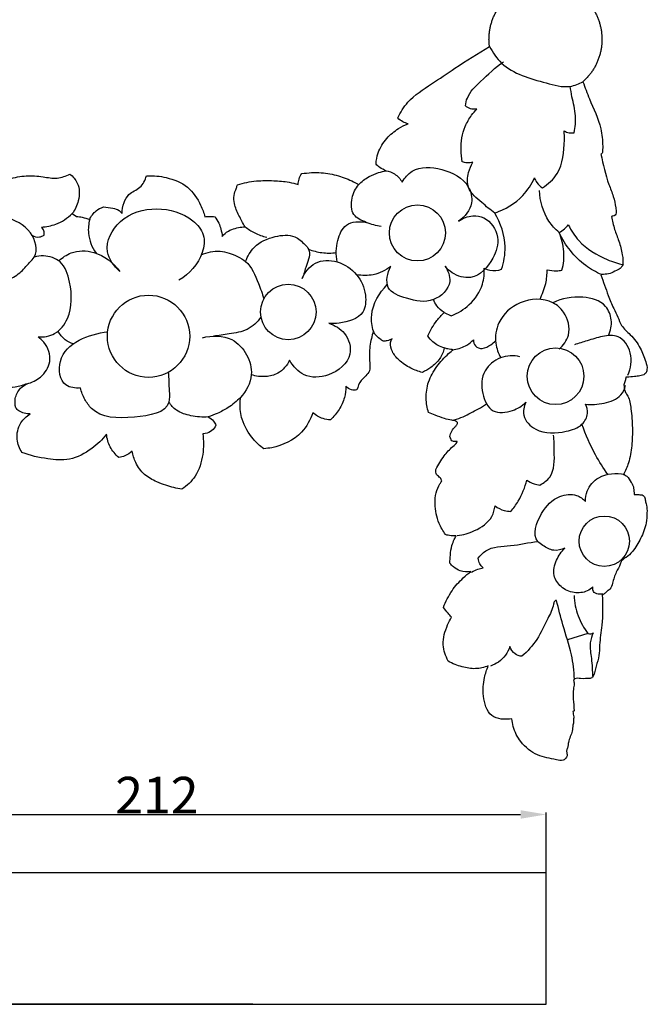
# Model space of a CAD drawing. Units: millimetres. Extents: x 0 to 1100, y 23 to 2123.
# Drawn here: x 671 to 842, y 256 to 525 of the extents above; entities that cross this region are included whole.
import ezdxf

# ---------------------------------------------------------------- set-up
doc = ezdxf.new("R2010")
doc.units = ezdxf.units.MM
doc.layers.add('Default', color=7, linetype='Continuous', true_color=0xffffff)
doc.styles.add('Arial', font='arial.ttf')
doc.dimstyles.new('Default', dxfattribs={"dimtxt": 10, "dimasz": 7, "dimexe": 0.5, "dimexo": 0.5, "dimgap": 0.25, "dimtad": 1, "dimtoh": 1, "dimdec": 0, "dimzin": 1, "dimdsep": 46, "dimtxsty": 'Arial', "dimcen": 0.5, "dimazin": 0, "dimtfac": 1, "dimtdec": 4, "dimtix": 1, "dimtmove": 1, "dimatfit": 3, "dimfxl": 0, "dimtolj": 1, "dimtzin": 1, "dimarcsym": 0})

# ---------------------------------------------------------------- blocks, each defined once
blk = doc.blocks.new('*D199')
at = {"layer": 'Default', "color": 0, "lineweight": -2, "transparency": 16777216}
for p, q in [((734.53, 292.33), (540.39, 292.33)), ((540.89, 285.33), (540.89, 263.4)), ((734.53, 256.4), (540.39, 256.4))]:
    blk.add_line(p, q, dxfattribs=at)
at = {"layer": 'Default', "color": 0, "transparency": 16777216}
for points in [[(539.72, 285.33), (542.06, 285.33), (540.89, 292.33)], [(539.72, 263.4), (542.06, 263.4), (540.89, 256.4)]]:
    blk.add_solid(points, dxfattribs=at)
at = {"layer": 'Defpoints', "color": 0, "transparency": 16777216}
for p in [(735.03, 292.33), (540.89, 256.4), (735.03, 256.4)]:
    blk.add_point(p, dxfattribs=at)
at = {"layer": 'Default', "color": 0, "transparency": 16777216, "insert": (535.53, 274.37), "char_height": 10, "attachment_point": 5, "rotation": 90, "style": 'Arial'}
blk.add_mtext('\\A1;36', dxfattribs=at)
blk = doc.blocks.new('*D200')
at = {"layer": 'Default', "color": 0, "lineweight": -2, "transparency": 16777216}
for p, q in [((602.17, 274.87), (602.17, 308.73)), ((609.17, 308.23), (807.49, 308.23)), ((814.49, 274.87), (814.49, 308.73))]:
    blk.add_line(p, q, dxfattribs=at)
at = {"layer": 'Default', "color": 0, "transparency": 16777216}
for points in [[(609.17, 309.39), (609.17, 307.06), (602.17, 308.23)], [(807.49, 309.39), (807.49, 307.06), (814.49, 308.23)]]:
    blk.add_solid(points, dxfattribs=at)
at = {"layer": 'Defpoints', "color": 0, "transparency": 16777216}
for p in [(814.49, 308.23), (602.17, 274.37), (814.49, 274.37)]:
    blk.add_point(p, dxfattribs=at)
at = {"layer": 'Default', "color": 0, "transparency": 16777216, "insert": (708.33, 313.5), "char_height": 10, "attachment_point": 5, "style": 'Arial'}
blk.add_mtext('\\A1;212', dxfattribs=at)

msp = doc.modelspace()

# ---------------------------------------------------------------- linework, layer by layer
at = {"layer": 'Default'}
for p, q in [((685.26, 472.26), (686.41, 471.5)), ((786.68, 445.22), (788.56, 444.39)), ((825.89, 357.6), (820.31, 355.88))]:
    msp.add_line(p, q, dxfattribs=at)
msp.add_lwpolyline([(602.17, 256.4), (814.49, 256.4), (814.49, 292.33), (602.17, 292.33), (602.17, 256.4)], dxfattribs=at)
for centre, radius in [((779.39, 466.97), 7.65), ((744.15, 445.41), 7.57), ((706.05, 438.77), 11.22), ((817.05, 427.84), 7.73), ((830.33, 382.83), 6.87)]:
    msp.add_circle(centre, radius, dxfattribs=at)
for points, weights, knots in [([(816.95, 535.09), (818.37, 534.84), (819.71, 534.33), (827.86, 531.26), (829.44, 522.66), (831.03, 514.06), (824.52, 508.26)], [0.9610390515, 0.97610248044, 1, 0.870707361815, 1, 0.870707361815, 1], [-152.431813, -152.431813, -152.431813, -148.959821, -148.959821, -130.175322, -130.175322, -111.390823, -111.390823, -111.390823]), ([(799.02, 517.88), (797.92, 526.55), (804.74, 531.98), (805.23, 532.37), (805.74, 532.71)], [1, 0.870707361815, 1, 0.989527628111, 0.980751726717], [-186.528819, -186.528819, -186.528819, -167.74432, -167.74432, -166.222824, -166.222824, -166.222824])]:
    msp.add_rational_spline(points, weights, degree=2, knots=knots, dxfattribs=at)
for points, knots in [([(774.01, 498.37), (774.75, 499.9), (777.12, 503.77), (783.17, 507.53), (790.51, 512.64), (795.84, 515.96), (799.02, 517.88)], [0, 0, 0, 0, 6.037245, 15.704714, 24.790633, 37.963754, 37.963754, 37.963754, 37.963754]), ([(799.02, 517.88), (799.9, 516.23), (803.6, 510.83), (812.3, 508.58), (820.11, 506.32), (823.45, 507.66), (824.52, 508.26)], [0, 0, 0, 0, 2.80284, 9.45407, 12.764173, 14.614519, 14.614519, 14.614519, 14.614519]), ([(792.45, 501.66), (792.55, 502.39), (793.15, 505.04), (797.28, 508.92), (800.59, 512.15), (802.85, 513.73)], [19.488098, 19.488098, 19.488098, 19.488098, 20.590682, 23.472921, 27.611466, 27.611466, 27.611466, 27.611466]), ([(824.52, 508.26), (825.1, 506.7), (826.64, 502.4), (829.45, 496.81), (829.96, 491.67), (829.88, 489.49), (829.84, 488.91)], [1.139466, 1.139466, 1.139466, 1.139466, 7.016617, 17.327111, 23.004554, 25.057922, 25.057922, 25.057922, 25.057922]), ([(822.08, 494.33), (822.4, 495.85), (822.81, 499.2), (821.6, 503.35), (821.2, 506.04), (821.04, 507)], [39.072745, 39.072745, 39.072745, 39.072745, 41.39492, 44.02292, 45.476556, 45.476556, 45.476556, 45.476556]), ([(791.59, 486.35), (791.38, 487.43), (791.08, 490.7), (791.74, 495.26), (793.86, 498.8), (795.07, 500.27), (795.58, 500.8)], [10.050683, 10.050683, 10.050683, 10.050683, 11.701363, 14.974239, 16.725222, 17.823991, 17.823991, 17.823991, 17.823991]), ([(795.58, 500.8), (795, 500.71), (793.84, 500.74), (792.85, 501.32), (792.45, 501.66)], [17.823991, 17.823991, 17.823991, 17.823991, 18.702602, 19.488098, 19.488098, 19.488098, 19.488098]), ([(776.82, 496.79), (776.34, 496.9), (775.31, 497.29), (774.42, 497.95), (774.01, 498.37)], [0, 0, 0, 0, 1.762721, 3.858804, 3.858804, 3.858804, 3.858804]), ([(768.1, 485.76), (768.15, 486.79), (768.59, 489.38), (770.78, 492.83), (773.79, 495.37), (775.91, 496.44), (776.82, 496.79)], [0, 0, 0, 0, 3.651176, 9.124875, 14.065421, 17.506829, 17.506829, 17.506829, 17.506829]), ([(813.46, 479.27), (815.02, 480.3), (818.93, 483.8), (819.48, 490.08), (819.45, 494.01), (819.4, 494.84)], [28.962853, 28.962853, 28.962853, 28.962853, 31.748022, 36.44984, 37.689984, 37.689984, 37.689984, 37.689984]), ([(819.4, 494.84), (819.83, 494.59), (820.72, 494.26), (821.66, 494.27), (822.08, 494.33)], [37.689984, 37.689984, 37.689984, 37.689984, 38.434704, 39.072745, 39.072745, 39.072745, 39.072745]), ([(829.84, 488.91), (829.79, 488.81), (829.68, 488.65), (829.52, 488.53), (829.44, 488.49)], [0, 0, 0, 0, 0.3818254, 0.6973055, 0.6973055, 0.6973055, 0.6973055]), ([(829.44, 488.49), (829.98, 485.69), (830.9, 481.76), (832.84, 477.08), (833.42, 474.45), (833.56, 472.95), (833.59, 472.49)], [0, 0, 0, 0, 10.073678, 14.214721, 17.898807, 19.546869, 19.546869, 19.546869, 19.546869]), ([(763.33, 480.15), (764.17, 481), (765.9, 482.34), (768.54, 483.45), (770.15, 483.84), (770.85, 483.96)], [0, 0, 0, 0, 4.278985, 7.623337, 10.13606, 10.13606, 10.13606, 10.13606]), ([(770.85, 483.96), (770.22, 484.17), (769.22, 484.67), (768.4, 485.43), (768.1, 485.76)], [0, 0, 0, 0, 2.335501, 3.917992, 3.917992, 3.917992, 3.917992]), ([(770.85, 483.96), (771.64, 483.81), (773.41, 483.16), (774.69, 481.74), (775.21, 480.86)], [0, 0, 0, 0, 1.213796, 2.742483, 2.742483, 2.742483, 2.742483]), ([(775.21, 480.86), (775.91, 482.01), (778.72, 485.29), (786.43, 484.82), (793.27, 481.34), (794.9, 474.46), (792.27, 471.37), (790.62, 470.2)], [2.742483, 2.742483, 2.742483, 2.742483, 4.759727, 8.788852, 13.108562, 15.349993, 18.38332, 18.38332, 18.38332, 18.38332]), ([(794.53, 486.26), (794, 486.14), (793.01, 486.05), (792.02, 486.22), (791.59, 486.35)], [8.569277, 8.569277, 8.569277, 8.569277, 9.371499, 10.050683, 10.050683, 10.050683, 10.050683]), ([(800.47, 472.41), (799.22, 473.27), (796.81, 475.45), (792.74, 478.62), (793.04, 483.22), (793.98, 485.41), (794.53, 486.26)], [0, 0, 0, 0, 2.270821, 4.992738, 7.06375, 8.569277, 8.569277, 8.569277, 8.569277]), ([(668.01, 481.69), (669.53, 482.16), (672.63, 482.75), (677.04, 482.42), (681.07, 481.61), (683.53, 482.5), (684.59, 483.05)], [843.581416, 843.581416, 843.581416, 843.581416, 849.132329, 854.48705, 859.027853, 863.249325, 863.249325, 863.249325, 863.249325]), ([(684.59, 483.05), (685.42, 482.39), (687.29, 480.27), (687.28, 475.97), (686.03, 473.3), (685.26, 472.26)], [863.249325, 863.249325, 863.249325, 863.249325, 866.982587, 872.689249, 877.237601, 877.237601, 877.237601, 877.237601]), ([(698.81, 472.26), (698.81, 473.28), (699.19, 475.12), (700.66, 477.97), (704.05, 479.05), (705.12, 481.43), (705.5, 482.58)], [895.764901, 895.764901, 895.764901, 895.764901, 899.35611, 902.358657, 906.562028, 910.83781, 910.83781, 910.83781, 910.83781]), ([(708.33, 482.52), (709.19, 482.43), (712.14, 481.92), (716.99, 480.01), (720.03, 475.42), (721.14, 472.47), (721.42, 471.39)], [3.772928, 3.772928, 3.772928, 3.772928, 6.839464, 14.337816, 21.536615, 25.507197, 25.507197, 25.507197, 25.507197]), ([(730.31, 480.15), (731.99, 480.64), (735.28, 481.32), (740.02, 481.29), (743.86, 481.02), (746.05, 480.43), (746.86, 480.16)], [0, 0, 0, 0, 6.216335, 11.826751, 16.827906, 19.867374, 19.867374, 19.867374, 19.867374]), ([(746.86, 480.16), (746.87, 480.67), (747.03, 481.74), (747.51, 482.71), (747.83, 483.16)], [0, 0, 0, 0, 1.801503, 3.758386, 3.758386, 3.758386, 3.758386]), ([(747.83, 483.16), (749.58, 483.44), (752.97, 483.61), (757.77, 482.74), (761.13, 481.39), (762.88, 480.42), (763.33, 480.15)], [0, 0, 0, 0, 6.305834, 11.958587, 17.217462, 19.080534, 19.080534, 19.080534, 19.080534]), ([(800.47, 472.41), (803.32, 473.38), (807.79, 476.05), (810.5, 480.29), (811.31, 482.04)], [19.777055, 19.777055, 19.777055, 19.777055, 24.294954, 27.182878, 27.182878, 27.182878, 27.182878]), ([(811.31, 482.04), (811.46, 481.58), (811.99, 480.5), (812.88, 479.66), (813.46, 479.27)], [27.182878, 27.182878, 27.182878, 27.182878, 27.914056, 28.962853, 28.962853, 28.962853, 28.962853]), ([(732.38, 468.66), (731.76, 469.65), (730.69, 471.73), (729.39, 474.52), (729.19, 477.22), (729.87, 478.88), (730.21, 479.86), (730.31, 480.15)], [0, 0, 0, 0, 4.132323, 8.297013, 10.827833, 13.435737, 14.525239, 14.525239, 14.525239, 14.525239]), ([(769.51, 468.73), (768.11, 468.91), (765.58, 469.75), (761.24, 471.6), (761.23, 476.51), (762.48, 479.09), (763.33, 480.15)], [0, 0, 0, 0, 2.119171, 4.101275, 6.365145, 8.395218, 8.395218, 8.395218, 8.395218]), ([(818.02, 467.09), (816.97, 468), (814.03, 471.22), (812.78, 475.64), (812.65, 478.55)], [8.290963, 8.290963, 8.290963, 8.290963, 10.371002, 14.743473, 14.743473, 14.743473, 14.743473]), ([(690, 470.65), (690.38, 471.55), (691.41, 473.05), (693.01, 473.84), (693.73, 474.06)], [883.166468, 883.166468, 883.166468, 883.166468, 886.607549, 889.255623, 889.255623, 889.255623, 889.255623]), ([(693.73, 474.06), (694.6, 474.06), (696.04, 473.82), (697.9, 473.35), (698.59, 472.59), (698.81, 472.26)], [889.255623, 889.255623, 889.255623, 889.255623, 892.296817, 894.382092, 895.764901, 895.764901, 895.764901, 895.764901]), ([(698.21, 456.45), (696.64, 457.87), (693.18, 462.48), (698.01, 471.72), (708.23, 474.5), (716.99, 472.1), (721.64, 466.64), (720.76, 459.7), (717.18, 455.74), (714.34, 454.05)], [9.489656, 9.489656, 9.489656, 9.489656, 12.667172, 17.133218, 22.384639, 27.551126, 29.967805, 32.35483, 37.304687, 37.304687, 37.304687, 37.304687]), ([(667.23, 454.03), (668.56, 454.53), (671.06, 455.81), (673.1, 458.48), (676.21, 461.45), (674.19, 468.55), (666.7, 471.73), (658.32, 472.98), (654.53, 467.56), (653.63, 464.48), (653.54, 462.35)], [0, 0, 0, 0, 2.123489, 4.06314, 5.035793, 8.374253, 12.530379, 17.315659, 18.811483, 22.009902, 22.009902, 22.009902, 22.009902]), ([(676.82, 468.59), (678.16, 468.65), (681.29, 469.23), (683.98, 471.02), (685.26, 472.26)], [2.928248, 2.928248, 2.928248, 2.928248, 4.935561, 7.608434, 7.608434, 7.608434, 7.608434]), ([(686.41, 471.5), (686.93, 471.45), (688.15, 471.27), (689.33, 470.91), (690, 470.65)], [878.848594, 878.848594, 878.848594, 878.848594, 880.657515, 883.166468, 883.166468, 883.166468, 883.166468]), ([(690, 470.65), (689.69, 469.44), (689.34, 466.2), (690.61, 463.06), (691.72, 461.46)], [0, 0, 0, 0, 1.874525, 4.786092, 4.786092, 4.786092, 4.786092]), ([(721.42, 471.39), (721.87, 471.45), (722.78, 471.52), (723.68, 471.46), (724.13, 471.39)], [0, 0, 0, 0, 1.608668, 3.224743, 3.224743, 3.224743, 3.224743]), ([(724.13, 471.39), (724.54, 470.85), (725.21, 469.77), (725.83, 467.93), (726.09, 466.69), (726.17, 466.02)], [0, 0, 0, 0, 2.400666, 4.46382, 6.856923, 6.856923, 6.856923, 6.856923]), ([(790.62, 470.2), (791.75, 470.99), (794.11, 471.91), (798.77, 471.17), (802.17, 466), (800.16, 459.28), (795.11, 453.76), (789.36, 455.41), (787.46, 457.23), (786.92, 457.92)], [18.38332, 18.38332, 18.38332, 18.38332, 20.441397, 21.966248, 25.172763, 28.122305, 32.123384, 34.72221, 36.038756, 36.038756, 36.038756, 36.038756]), ([(802.33, 457.07), (802.97, 459.02), (803.91, 464.34), (802.13, 469.66), (800.47, 472.41)], [11.857619, 11.857619, 11.857619, 11.857619, 14.947368, 19.777055, 19.777055, 19.777055, 19.777055]), ([(832.35, 471.49), (832.55, 470.29), (833.03, 467.99), (834.45, 464.63), (835.24, 461.33), (835.59, 458.72), (834.81, 457.18), (833.5, 456.71), (832.01, 455.84), (830.49, 455.7), (829.67, 455.58), (829.43, 455.54)], [0, 0, 0, 0, 4.282887, 8.293345, 12.825948, 16.491072, 17.051501, 18.766764, 21.102931, 23.201765, 24.075587, 24.075587, 24.075587, 24.075587]), ([(833.59, 472.49), (833.57, 472.26), (833.4, 471.75), (832.79, 471.56), (832.46, 471.5), (832.35, 471.49)], [0, 0, 0, 0, 0.820248, 1.688392, 2.05664, 2.05664, 2.05664, 2.05664]), ([(677.55, 466.41), (677.62, 466.77), (677.61, 467.61), (677.13, 468.3), (676.82, 468.59)], [1.73457, 1.73457, 1.73457, 1.73457, 2.294272, 2.928248, 2.928248, 2.928248, 2.928248]), ([(726.17, 466.02), (726.63, 466.59), (727.69, 467.59), (729.63, 468.24), (731.17, 468.59), (732.08, 468.65), (732.38, 468.66)], [0, 0, 0, 0, 2.595776, 4.99784, 7.1682, 8.233398, 8.233398, 8.233398, 8.233398]), ([(732.38, 468.66), (733.2, 468.03), (735.07, 466.85), (737.15, 466.08), (738.27, 465.79)], [0, 0, 0, 0, 1.551252, 3.289848, 3.289848, 3.289848, 3.289848]), ([(757.5, 459.06), (757.09, 460.98), (757.24, 464.55), (759.55, 470.05), (763.64, 470.22), (765.42, 469.87)], [0, 0, 0, 0, 2.942814, 5.321748, 8.051103, 8.051103, 8.051103, 8.051103]), ([(818.02, 467.09), (818.53, 467.36), (819.46, 467.98), (820.22, 468.79), (820.53, 469.2)], [11.462603, 11.462603, 11.462603, 11.462603, 12.337923, 13.112759, 13.112759, 13.112759, 13.112759]), ([(820.53, 469.2), (821.29, 467.64), (823.96, 463.5), (829.68, 460.08), (834.13, 458.6), (835.67, 458.25)], [13.112759, 13.112759, 13.112759, 13.112759, 15.710025, 20.363458, 22.732468, 22.732468, 22.732468, 22.732468]), ([(674.25, 466.35), (674.85, 465.99), (676.08, 465.63), (677.18, 466.14), (677.55, 466.41)], [0, 0, 0, 0, 1.048217, 1.73457, 1.73457, 1.73457, 1.73457]), ([(732.51, 459.18), (733.03, 460.62), (734.96, 463.96), (740.11, 466.18), (745.62, 466.7), (748.25, 464.26), (750.58, 461.84), (749, 458.2), (748.42, 455.69), (747.94, 454.56)], [0, 0, 0, 0, 2.290769, 5.485463, 8.126924, 9.903883, 10.682899, 12.948172, 14.78005, 14.78005, 14.78005, 14.78005]), ([(818.8, 456.8), (819.24, 458.45), (819.64, 462), (818.73, 465.46), (818.02, 467.09)], [6.227118, 6.227118, 6.227118, 6.227118, 8.785506, 11.462603, 11.462603, 11.462603, 11.462603]), ([(829.64, 455.6), (828.11, 456.27), (823.24, 458.99), (819.66, 463.6), (818.02, 467.09)], [0, 0, 0, 0, 2.510346, 8.290963, 8.290963, 8.290963, 8.290963]), ([(749.7, 462.53), (750.87, 462.09), (753.37, 461.44), (755.95, 461.45), (757.24, 461.6)], [0, 0, 0, 0, 1.880991, 3.826143, 3.826143, 3.826143, 3.826143]), ([(675.91, 438.61), (677.44, 438.51), (681.02, 439.03), (685.31, 444.88), (685.17, 452.24), (682.88, 459.42), (678.12, 460.93), (675.68, 460.62), (674.87, 460.4)], [8.346592, 8.346592, 8.346592, 8.346592, 10.650277, 13.35936, 18.333589, 21.366909, 23.769785, 25.038348, 25.038348, 25.038348, 25.038348]), ([(681.56, 459.35), (682.53, 460.27), (685.44, 462.23), (692.24, 462.24), (696.48, 458.82), (698.21, 456.45)], [0, 0, 0, 0, 2.000469, 5.088938, 9.489656, 9.489656, 9.489656, 9.489656]), ([(720.43, 460.98), (722.03, 461.68), (725.54, 462.49), (729.63, 460.97), (733.91, 458.59), (735.75, 453.91), (737.1, 450.42), (737.48, 448.98)], [0, 0, 0, 0, 2.615049, 5.093213, 6.381309, 9.845132, 12.079756, 12.079756, 12.079756, 12.079756]), ([(747.94, 454.56), (748.7, 456.23), (751.26, 459.62), (757.87, 459.64), (763.2, 456.01), (765.55, 450.63), (765.07, 444), (759.36, 442.33), (756.15, 442.22), (755.21, 442.31)], [14.78005, 14.78005, 14.78005, 14.78005, 17.524545, 20.504132, 23.667512, 26.704073, 29.043099, 32.588006, 33.999015, 33.999015, 33.999015, 33.999015]), ([(772.09, 457.8), (770.7, 456.74), (767.65, 455.23), (764.28, 455.3), (762.78, 455.58)], [50.984346, 50.984346, 50.984346, 50.984346, 53.602684, 55.883798, 55.883798, 55.883798, 55.883798]), ([(786.92, 457.92), (787.71, 456.69), (789.31, 452.83), (783.57, 447.42), (777.11, 448.8), (770.06, 451.25), (771.25, 456.08), (772.09, 457.8)], [36.038756, 36.038756, 36.038756, 36.038756, 38.232291, 41.555025, 45.22095, 48.113902, 50.984346, 50.984346, 50.984346, 50.984346]), ([(788.56, 444.39), (790.38, 445.06), (794.03, 447.25), (797.29, 452.16), (797.68, 455.89), (797.6, 457.36)], [1.026919, 1.026919, 1.026919, 1.026919, 3.937576, 7.237148, 9.438734, 9.438734, 9.438734, 9.438734]), ([(797.6, 457.36), (798.09, 457.09), (799.62, 456.5), (801.33, 456.7), (802.33, 457.07)], [9.438734, 9.438734, 9.438734, 9.438734, 10.271956, 11.857619, 11.857619, 11.857619, 11.857619]), ([(812.73, 448.84), (813.46, 450.2), (814.47, 452.86), (814.77, 455.67), (814.77, 456.92)], [0, 0, 0, 0, 2.313967, 4.197255, 4.197255, 4.197255, 4.197255]), ([(814.77, 456.92), (815.58, 456.71), (816.95, 456.53), (818.3, 456.7), (818.8, 456.8)], [4.197255, 4.197255, 4.197255, 4.197255, 5.459473, 6.227118, 6.227118, 6.227118, 6.227118]), ([(829.43, 455.54), (830.04, 453.65), (831.17, 450.58), (832.67, 446.69), (834.11, 444.09), (834.99, 441.29), (837.81, 439.03), (840.25, 435.78), (841.45, 432.42), (842.2, 430), (841.56, 428.23), (840, 427.93), (838.38, 427.72), (837.1, 427.67), (836.31, 427.57), (836.21, 427.56)], [0, 0, 0, 0, 7.047324, 11.613721, 14.711162, 17.598367, 21.747068, 27.141072, 31.843074, 34.350726, 35.954532, 37.772374, 39.469172, 41.905027, 42.292694, 42.292694, 42.292694, 42.292694]), ([(767.39, 440.12), (766.99, 441.53), (766.33, 446.22), (768.93, 450.69), (771.17, 452.88)], [0, 0, 0, 0, 2.208476, 6.905581, 6.905581, 6.905581, 6.905581]), ([(708.33, 399.03), (707.1, 399.56), (704.69, 400.91), (702.53, 403.91), (701.76, 406.33), (701.59, 407.4), (701.02, 406.86), (699.86, 406.08), (698.51, 405.74), (697.94, 405.67), (697, 406.48), (695.38, 408.41), (694.71, 410.83), (694.58, 412.02), (693.45, 410.55), (690.46, 407.69), (684.84, 404.7), (678.05, 405.22), (673.78, 406.19), (671.53, 407.04), (670.84, 408.12), (669.77, 410.84), (670.69, 415.05), (672.79, 416.96), (673.8, 417.58), (672.71, 417.53), (671.12, 417.89), (670.09, 418.94), (669.86, 419.24), (669.63, 420.05), (669.48, 422.01), (670.77, 424.48), (672.27, 425.5), (672.92, 425.8), (671.89, 425.39), (669.82, 424.81), (667.67, 424.71), (666.65, 424.77), (666.73, 423.89), (666.66, 421.47), (665.7, 417.84), (662.74, 415.77), (661.18, 414.64), (660.43, 414.17), (659.98, 414.58), (658.56, 415.74), (655.08, 415.94), (652.23, 419.1), (650.74, 421.48), (650.22, 422.72), (649.86, 422.33), (648.74, 421.37), (647.31, 420.85), (646.38, 420.7), (645.47, 421.58), (643.33, 424.06), (641.28, 429.01), (640.32, 432.93), (640.06, 434.95), (639.54, 436.35), (638.29, 439.84), (636.54, 444.69), (635.59, 448.21), (635.27, 450.79)], [28.464917, 28.464917, 28.464917, 28.464917, 33.119096, 38.078366, 41.927903, 41.927903, 41.927903, 44.690236, 46.713656, 46.713656, 46.713656, 51.074231, 55.330527, 55.330527, 55.330527, 61.891853, 69.811767, 76.707492, 85.131089, 85.131089, 85.131089, 89.654793, 95.065481, 99.219242, 99.219242, 99.219242, 103.019521, 104.34377, 104.34377, 104.34377, 107.328037, 111.05904, 113.562668, 113.562668, 113.562668, 117.450777, 121.029173, 121.029173, 121.029173, 124.157334, 129.668795, 133.352006, 136.481663, 136.481663, 136.481663, 138.637545, 142.735662, 147.916587, 152.684179, 152.684179, 152.684179, 154.536494, 157.824602, 157.824602, 157.824602, 162.265381, 169.263506, 176.484734, 176.484734, 176.484734, 181.767021, 189.608884, 194.671711, 194.671711, 194.671711, 194.671711]), ([(818, 435.24), (819.15, 436.27), (821.52, 439.45), (820.12, 445), (815.15, 449.32), (807.21, 448.98), (801.25, 443.49), (800.24, 437.28), (801.44, 434.11), (802.15, 432.91)], [0, 0, 0, 0, 2.299369, 5.503559, 7.431339, 11.888157, 15.861122, 18.691029, 20.780191, 20.780191, 20.780191, 20.780191]), ([(831.49, 438.95), (832.08, 440.27), (832.66, 443.12), (830.69, 448.18), (823.82, 450.1), (818.8, 449.12), (816.32, 447.9)], [0, 0, 0, 0, 2.160957, 4.165062, 7.522061, 11.670151, 11.670151, 11.670151, 11.670151]), ([(786.68, 445.22), (785.91, 445.73), (784.74, 446.81), (783.98, 448.19), (783.74, 448.77)], [6.724039, 6.724039, 6.724039, 6.724039, 8.106233, 9.055955, 9.055955, 9.055955, 9.055955]), ([(736.71, 444), (735.73, 442.65), (733.16, 440.15), (728.25, 439.45), (725.17, 438.94), (723.73, 438.82)], [0, 0, 0, 0, 2.512044, 5.052675, 7.222904, 7.222904, 7.222904, 7.222904]), ([(782.24, 438.87), (782.86, 440.36), (784.18, 442.64), (785.96, 444.56), (786.68, 445.22)], [2.825536, 2.825536, 2.825536, 2.825536, 5.244048, 6.724039, 6.724039, 6.724039, 6.724039]), ([(755.21, 442.31), (756.83, 441.8), (760.17, 439.88), (762.25, 432.75), (755.82, 427.59), (748.45, 427.22), (745.43, 430.59), (744.52, 432.22)], [33.999015, 33.999015, 33.999015, 33.999015, 36.538227, 39.457683, 43.511884, 46.843511, 49.645022, 49.645022, 49.645022, 49.645022]), ([(672.92, 425.8), (674.24, 426.13), (677.03, 427.47), (679.96, 431.9), (678.44, 436.48), (676.51, 438.19), (675.91, 438.61)], [0, 0, 0, 0, 2.041926, 4.501282, 7.244864, 8.346592, 8.346592, 8.346592, 8.346592]), ([(685.53, 436.73), (684.74, 436.96), (683.05, 437.77), (681.86, 439.26), (681.39, 440.16)], [0, 0, 0, 0, 1.229546, 2.745087, 2.745087, 2.745087, 2.745087]), ([(687.43, 424.65), (686.1, 424.56), (681.99, 424.96), (680.59, 436.29), (689.88, 439.31), (694.9, 440.02)], [18.360307, 18.360307, 18.360307, 18.360307, 20.366082, 23.673967, 31.281363, 31.281363, 31.281363, 31.281363]), ([(720.72, 438.37), (723.3, 439.05), (728.54, 439.06), (733.19, 433.99), (734.85, 427.78), (732.69, 423.74), (731.16, 422.04)], [0, 0, 0, 0, 4.010352, 6.918885, 9.709302, 13.142924, 13.142924, 13.142924, 13.142924]), ([(767.39, 440.12), (766.94, 438.82), (766.26, 435.96), (766.23, 432.41), (766.68, 428.76), (763.84, 427.07), (763.15, 425.04), (762.85, 424.13)], [0, 0, 0, 0, 4.862382, 10.225991, 12.866267, 16.91042, 20.299459, 20.299459, 20.299459, 20.299459]), ([(770.13, 437.41), (769.77, 437.59), (768.95, 438.12), (768, 439.04), (767.53, 439.82), (767.39, 440.12)], [0, 0, 0, 0, 1.412214, 3.468948, 4.622503, 4.622503, 4.622503, 4.622503]), ([(786.71, 435.57), (785.56, 435.88), (783.8, 436.78), (782.6, 438.28), (782.24, 438.87)], [0, 0, 0, 0, 1.788926, 2.825536, 2.825536, 2.825536, 2.825536]), ([(836.76, 428.11), (837.58, 430), (838.26, 434.07), (834.82, 439.36), (829.7, 438.85), (825.92, 437.59), (823.34, 436.83), (822.19, 436.47)], [0, 0, 0, 0, 3.089791, 5.831029, 7.938507, 10.12687, 11.939553, 11.939553, 11.939553, 11.939553]), ([(772.47, 438.09), (772.05, 437.84), (771.27, 437.53), (770.46, 437.42), (770.13, 437.41)], [0, 0, 0, 0, 1.736122, 2.915122, 2.915122, 2.915122, 2.915122]), ([(780.72, 428.9), (779.63, 429.18), (777.33, 430.04), (774.47, 431.96), (772.44, 434.36), (771.82, 436.63), (772.29, 437.77), (772.47, 438.09)], [0, 0, 0, 0, 3.97032, 8.669333, 12.081946, 15.024168, 16.331219, 16.331219, 16.331219, 16.331219]), ([(786.71, 435.57), (786.47, 434.54), (785.61, 432.44), (783.26, 430.34), (781.53, 429.28), (780.72, 428.9)], [0, 0, 0, 0, 3.737875, 7.768703, 10.945689, 10.945689, 10.945689, 10.945689]), ([(789.23, 435.11), (788.71, 435.14), (787.86, 435.26), (787.03, 435.47), (786.71, 435.57)], [0, 0, 0, 0, 1.84832, 3.042633, 3.042633, 3.042633, 3.042633]), ([(789.41, 435.19), (790.63, 435.34), (792.59, 435.98), (794.13, 437.27), (794.65, 437.83)], [0, 0, 0, 0, 1.830559, 2.977813, 2.977813, 2.977813, 2.977813]), ([(794.65, 437.83), (794.67, 437.24), (795.02, 435.86), (796.4, 435.44), (797.06, 435.39)], [2.977813, 2.977813, 2.977813, 2.977813, 3.869971, 4.855338, 4.855338, 4.855338, 4.855338]), ([(797.06, 435.39), (797.9, 435.61), (799.22, 436.19), (800.29, 437.14), (800.67, 437.54)], [4.855338, 4.855338, 4.855338, 4.855338, 6.152803, 6.977397, 6.977397, 6.977397, 6.977397]), ([(782.42, 417.97), (782.03, 419.21), (781.55, 422.01), (782.17, 426.46), (784.53, 430.61), (787.08, 433.41), (788.77, 434.77), (789.23, 435.11)], [0, 0, 0, 0, 4.579355, 9.925246, 15.562499, 21.22532, 23.252942, 23.252942, 23.252942, 23.252942]), ([(807.34, 433.2), (805.61, 433.55), (801.8, 433.47), (796.97, 429.48), (796.58, 423.42), (799.36, 417.44), (805.23, 418.07), (807.92, 419.75), (808.95, 420.75)], [0, 0, 0, 0, 2.643509, 5.396887, 8.487122, 11.253146, 13.872339, 16.020369, 16.020369, 16.020369, 16.020369]), ([(744.52, 432.22), (743.81, 430.79), (741.9, 428.52), (737.83, 427.54), (735.34, 427.84), (734.07, 428.26)], [49.645022, 49.645022, 49.645022, 49.645022, 52.045632, 53.727793, 55.72326, 55.72326, 55.72326, 55.72326]), ([(711.44, 428.93), (711.59, 427.23), (711.57, 424.62), (712.16, 417.99), (701.01, 416.25), (692.13, 416.38), (688.52, 421.6), (687.72, 423.57), (687.43, 424.65)], [0, 0, 0, 0, 2.547675, 4.067387, 9.195743, 15.169325, 16.681338, 18.360307, 18.360307, 18.360307, 18.360307]), ([(836.21, 427.56), (836.17, 427.23), (836.05, 426.52), (835.83, 425.84), (835.68, 425.47)], [0, 0, 0, 0, 1.151827, 2.543644, 2.543644, 2.543644, 2.543644]), ([(759.84, 425.14), (759.85, 424.1), (759.61, 421.84), (758.1, 418.68), (756.55, 416.78), (755.66, 415.94)], [0, 0, 0, 0, 3.665415, 7.902817, 12.246682, 12.246682, 12.246682, 12.246682]), ([(762.85, 424.13), (762.38, 424.03), (761.23, 423.99), (760.25, 424.67), (759.84, 425.14)], [0, 0, 0, 0, 1.702518, 3.922331, 3.922331, 3.922331, 3.922331]), ([(825.19, 420.23), (826.87, 420.03), (830.24, 420.33), (834.75, 421.84), (835.89, 424.41), (836.13, 425.31)], [29.772466, 29.772466, 29.772466, 29.772466, 32.317694, 34.880611, 36.28692, 36.28692, 36.28692, 36.28692]), ([(835.68, 425.47), (835.7, 424.79), (835.89, 423.66), (837.26, 421.81), (837.72, 418.39), (838.09, 413.89), (837.93, 408.91), (837.19, 404.57), (836.12, 402.02), (835.6, 401)], [0, 0, 0, 0, 2.433325, 3.839375, 8.080837, 14.192659, 19.999887, 25.614167, 29.700756, 29.700756, 29.700756, 29.700756]), ([(731.16, 422.04), (730.11, 421.01), (728.09, 419.38), (725.02, 417.78), (723.18, 417.03), (722.35, 416.73)], [0, 0, 0, 0, 5.207349, 9.13007, 12.262218, 12.262218, 12.262218, 12.262218]), ([(737.47, 408.07), (736.43, 408.82), (733.95, 411.12), (731.44, 415.39), (730.91, 419.5), (731.08, 421.49), (731.16, 422.04)], [0, 0, 0, 0, 4.545952, 11.923798, 16.994882, 18.956839, 18.956839, 18.956839, 18.956839]), ([(722.35, 416.73), (720.77, 416.62), (717.79, 416.91), (713.81, 418.06), (712.15, 419.94), (711.6, 420.79)], [0, 0, 0, 0, 2.379076, 4.478177, 5.998792, 5.998792, 5.998792, 5.998792]), ([(789.44, 415.93), (790.25, 416.19), (792.52, 417.03), (795.42, 418.59), (797.52, 419.82), (798.26, 420.28)], [0, 0, 0, 0, 1.275481, 3.618158, 4.924895, 4.924895, 4.924895, 4.924895]), ([(808.95, 420.75), (808.46, 419.66), (807.74, 416.57), (812.42, 411.95), (818.78, 412.32), (824.22, 413.98), (826.11, 417.44), (825.57, 419.46), (825.19, 420.23)], [16.020369, 16.020369, 16.020369, 16.020369, 17.81402, 20.300286, 24.465914, 26.825262, 28.482336, 29.772466, 29.772466, 29.772466, 29.772466]), ([(722.35, 416.73), (722.89, 416.46), (723.74, 415.79), (724.26, 414.87), (724.42, 414.46)], [0, 0, 0, 0, 2.14573, 3.697547, 3.697547, 3.697547, 3.697547]), ([(750.83, 417.9), (750.18, 415.97), (747.67, 411.29), (741.94, 408.61), (738.2, 408.12), (737.47, 408.07)], [0, 0, 0, 0, 7.210094, 18.101635, 20.692549, 20.692549, 20.692549, 20.692549]), ([(755.66, 415.94), (754.98, 415.98), (753.23, 416.29), (751.65, 417.21), (750.83, 417.9)], [0, 0, 0, 0, 2.445084, 6.259253, 6.259253, 6.259253, 6.259253]), ([(790.32, 415.22), (790.19, 415.34), (789.74, 415.72), (788.43, 415.83), (786.54, 416.34), (784.43, 417.09), (783.01, 417.7), (782.42, 417.97)], [0, 0, 0, 0, 0.62537, 2.033515, 4.477478, 7.664183, 9.97334, 9.97334, 9.97334, 9.97334]), ([(724.42, 414.46), (724.17, 413.92), (723.39, 412.86), (721.96, 412.21), (721.06, 412.13), (720.84, 412.13)], [0, 0, 0, 0, 2.11129, 4.510289, 5.303681, 5.303681, 5.303681, 5.303681]), ([(788.2, 411.42), (788.33, 411.92), (788.71, 412.88), (789.42, 413.93), (790.19, 414.55), (790.3, 415.01), (790.32, 415.22)], [0, 0, 0, 0, 1.828901, 3.597763, 4.478039, 5.205947, 5.205947, 5.205947, 5.205947]), ([(831.31, 401.07), (830.09, 402.77), (827.34, 407.12), (825.25, 411.86), (824.26, 414.75)], [0, 0, 0, 0, 3.131143, 7.709964, 7.709964, 7.709964, 7.709964]), ([(720.84, 412.13), (721.11, 410.29), (721.07, 406.27), (719.41, 400.64), (716.54, 397.95), (715.15, 397.02)], [0, 0, 0, 0, 6.599799, 14.084106, 20.043529, 20.043529, 20.043529, 20.043529]), ([(790.21, 410.07), (790.07, 410.04), (789.61, 410.02), (788.76, 410.05), (788.49, 410.86), (788.29, 411.22), (788.2, 411.42)], [0, 0, 0, 0, 0.488612, 1.712105, 2.489951, 3.244494, 3.244494, 3.244494, 3.244494]), ([(812.76, 398.16), (813.79, 398.7), (816.92, 400.93), (816.66, 406.61), (816.68, 410.35), (816.5, 411.78)], [16.059814, 16.059814, 16.059814, 16.059814, 17.806382, 21.407577, 23.573518, 23.573518, 23.573518, 23.573518]), ([(784.41, 402.43), (785.03, 403.74), (786.44, 405.97), (788.47, 408.29), (790, 409.38), (790.19, 409.98), (790.21, 410.07)], [0, 0, 0, 0, 5.131329, 9.228449, 11.084, 11.4125, 11.4125, 11.4125, 11.4125]), ([(786, 399.27), (785.9, 399.56), (785.62, 400.3), (784.36, 400.88), (784.34, 401.96), (784.41, 402.43)], [0, 0, 0, 0, 1.093083, 2.691674, 4.370119, 4.370119, 4.370119, 4.370119]), ([(825.19, 393.67), (825.18, 394.62), (825.59, 397.23), (829.15, 401.25), (833.6, 401.52), (835.92, 401.03)], [27.579504, 27.579504, 27.579504, 27.579504, 29.010261, 31.435698, 34.986903, 34.986903, 34.986903, 34.986903]), ([(835.6, 401), (835.92, 400.89), (836.87, 400.45), (837.5, 399.18), (838.31, 397.88), (838.42, 396.69), (838.5, 395.86), (838.5, 395.55)], [0, 0, 0, 0, 1.18862, 3.597871, 4.770276, 6.604578, 7.712863, 7.712863, 7.712863, 7.712863]), ([(715.15, 397.02), (713.67, 397.24), (711.38, 397.84), (709.12, 398.67), (708.33, 399.03)], [0, 0, 0, 0, 5.347372, 8.421388, 8.421388, 8.421388, 8.421388]), ([(787.03, 384.62), (786.35, 385.57), (784.85, 388.2), (784.08, 392.22), (784.28, 395.97), (785.22, 398), (785.83, 399.01), (786, 399.27)], [0, 0, 0, 0, 4.162718, 10.614794, 14.18025, 17.290427, 18.376374, 18.376374, 18.376374, 18.376374]), ([(804.83, 390.96), (805.59, 391.84), (807.5, 394.46), (808.72, 397.52), (809.21, 399.52)], [9.305463, 9.305463, 9.305463, 9.305463, 11.046438, 14.143507, 14.143507, 14.143507, 14.143507]), ([(809.21, 399.52), (809.82, 399.09), (810.97, 398.49), (812.23, 398.22), (812.76, 398.16)], [14.143507, 14.143507, 14.143507, 14.143507, 15.263438, 16.059814, 16.059814, 16.059814, 16.059814]), ([(819.56, 380.9), (818.64, 380.48), (816.41, 379.96), (813.99, 381.34), (810.36, 383.85), (812.82, 390.78), (817.14, 395.27), (822.43, 395.97), (824.52, 394.38), (825.19, 393.67)], [12.549472, 12.549472, 12.549472, 12.549472, 14.077374, 15.709011, 16.585519, 20.424903, 23.852211, 26.121053, 27.579504, 27.579504, 27.579504, 27.579504]), ([(838.5, 395.55), (838.91, 395.58), (839.7, 395.49), (840.82, 395.57), (841.42, 394.77), (841.51, 393.81), (842.02, 392.41), (841.99, 390.34), (841.82, 387.21), (840.39, 383.57), (838.49, 380.43), (836.85, 378.65), (835.84, 378.22), (835.53, 377.8), (834.91, 377.46), (834.62, 376.03), (833.34, 374.22), (832.73, 371.84), (832.2, 369.94), (831.3, 369.31), (830.76, 368.77), (830.2, 368.37), (829.88, 368.19), (829.8, 368.15)], [0, 0, 0, 0, 1.466764, 2.905476, 3.555058, 4.797128, 6.258006, 8.785836, 12.016236, 17.319516, 22.352388, 25.088939, 25.689596, 26.147042, 26.908454, 28.079681, 30.933591, 34.753761, 36.851726, 37.463627, 38.600086, 39.580028, 39.885618, 39.885618, 39.885618, 39.885618]), ([(790.25, 384.35), (791.87, 384.53), (795.38, 385.6), (799.6, 388.43), (800.42, 391.48), (800.55, 392.47)], [0, 0, 0, 0, 2.449517, 5.506342, 7.006012, 7.006012, 7.006012, 7.006012]), ([(800.55, 392.47), (801.28, 391.9), (802.68, 391.16), (804.22, 390.97), (804.83, 390.96)], [7.006012, 7.006012, 7.006012, 7.006012, 8.397748, 9.305463, 9.305463, 9.305463, 9.305463]), ([(789.9, 384.28), (789.45, 384.25), (788.48, 384.27), (787.53, 384.47), (787.03, 384.62)], [0, 0, 0, 0, 1.6102, 3.438655, 3.438655, 3.438655, 3.438655]), ([(788.23, 376.8), (788.25, 377.52), (788.37, 379.15), (788.6, 381.38), (789.35, 383.09), (789.74, 383.95), (789.9, 384.28)], [0, 0, 0, 0, 2.57774, 5.785889, 7.82929, 9.139709, 9.139709, 9.139709, 9.139709]), ([(795.98, 378.15), (796.55, 378.92), (798.86, 381.44), (805.14, 381.36), (809.72, 382.46), (812.2, 382.75)], [3.167326, 3.167326, 3.167326, 3.167326, 4.58849, 8.064385, 11.806897, 11.806897, 11.806897, 11.806897]), ([(827.26, 370.34), (826.78, 369.9), (825.25, 368.83), (821.94, 368.49), (818.45, 370.08), (816.04, 373.58), (817.07, 377.73), (818.63, 380), (819.56, 380.9)], [1.967452, 1.967452, 1.967452, 1.967452, 2.931928, 4.716519, 6.665026, 8.457299, 10.589313, 12.549472, 12.549472, 12.549472, 12.549472]), ([(793.94, 374.55), (792.99, 374.37), (791.21, 374.41), (789.37, 375.6), (788.53, 376.43), (788.23, 376.8)], [0, 0, 0, 0, 3.449373, 5.933954, 7.613304, 7.613304, 7.613304, 7.613304]), ([(797.29, 375.57), (796.92, 375.87), (796.25, 376.65), (796.01, 377.65), (795.98, 378.15)], [1.683997, 1.683997, 1.683997, 1.683997, 2.409023, 3.167326, 3.167326, 3.167326, 3.167326]), ([(786.47, 364.72), (787.06, 366.34), (788.56, 369.29), (791.35, 372.43), (793.22, 374.01), (793.94, 374.55)], [0, 0, 0, 0, 6.107797, 11.5778, 14.780817, 14.780817, 14.780817, 14.780817]), ([(794.14, 374.41), (794.7, 374.72), (795.73, 375.18), (796.82, 375.47), (797.29, 375.57)], [0, 0, 0, 0, 0.956519, 1.683997, 1.683997, 1.683997, 1.683997]), ([(829.9, 368.38), (829.36, 368.29), (828.57, 368.36), (827.26, 368.84), (827.16, 369.83), (827.26, 370.34)], [0, 0, 0, 0, 0.810944, 1.181955, 1.967452, 1.967452, 1.967452, 1.967452]), ([(817.31, 366.68), (817.13, 366.65), (816.64, 366.47), (816.37, 364.4), (814.55, 361.15), (812.32, 355.88), (809.4, 352.78), (807.86, 351.4)], [11.057229, 11.057229, 11.057229, 11.057229, 11.329243, 11.744963, 13.890522, 17.081418, 20.173896, 20.173896, 20.173896, 20.173896]), ([(822.2, 345.15), (822.09, 347.4), (821.57, 352.47), (819.05, 359.44), (817.86, 364.43), (817.31, 366.68)], [0, 0, 0, 0, 3.367052, 7.584726, 11.057229, 11.057229, 11.057229, 11.057229]), ([(822.11, 368.04), (822.19, 366.15), (822.88, 362.39), (824.76, 359.07), (825.89, 357.6)], [0, 0, 0, 0, 2.843166, 5.624345, 5.624345, 5.624345, 5.624345]), ([(829.8, 368.15), (829.91, 365.4), (829.96, 360.79), (829, 355.33), (829.06, 351.52), (828.04, 348.74), (827.73, 346.58), (826.93, 345.5), (826.62, 345.39), (826.45, 345.37)], [0, 0, 0, 0, 9.76686, 16.21723, 19.595633, 23.079697, 26.638247, 27.109437, 27.728691, 27.728691, 27.728691, 27.728691]), ([(788.64, 362.08), (788.33, 362.43), (787.59, 363.3), (786.88, 364.19), (786.47, 364.72)], [0, 0, 0, 0, 1.653527, 4.045905, 4.045905, 4.045905, 4.045905]), ([(787.8, 350.08), (787.03, 351.44), (785.82, 354.84), (787.14, 359.04), (788.26, 361.4), (788.64, 362.08)], [0, 0, 0, 0, 5.540735, 12.097606, 14.849748, 14.849748, 14.849748, 14.849748]), ([(825.89, 357.6), (826.13, 357.5), (826.66, 357.42), (827.12, 357.69), (827.31, 357.85)], [5.6243447, 5.6243447, 5.6243447, 5.6243447, 6.0086725, 6.3737658, 6.3737658, 6.3737658, 6.3737658]), ([(827.31, 357.85), (826.93, 356.97), (826.17, 354.62), (826.99, 350.52), (827.06, 347.41), (827.18, 345.73)], [6.373766, 6.373766, 6.373766, 6.373766, 7.805146, 9.971406, 12.49778, 12.49778, 12.49778, 12.49778]), ([(804.62, 354.05), (804, 352.41), (802.43, 350.14), (800.09, 349.01), (799.32, 348.74)], [22.368512, 22.368512, 22.368512, 22.368512, 24.985818, 26.20635, 26.20635, 26.20635, 26.20635]), ([(807.86, 351.4), (807.21, 351.47), (805.72, 351.93), (804.88, 353.28), (804.62, 354.05)], [20.173896, 20.173896, 20.173896, 20.173896, 21.161191, 22.368512, 22.368512, 22.368512, 22.368512]), ([(798.7, 348.79), (797.59, 348.35), (795.17, 347.78), (791.39, 348.43), (788.98, 349.4), (787.8, 350.08)], [0, 0, 0, 0, 4.252217, 8.592354, 13.429412, 13.429412, 13.429412, 13.429412]), ([(805.15, 334.34), (803.32, 334.05), (798.78, 334.3), (797.08, 340.44), (797.43, 345.05), (798.27, 347.76), (798.7, 348.79)], [0, 0, 0, 0, 6.586403, 13.39508, 19.343156, 23.28655, 23.28655, 23.28655, 23.28655]), ([(821.98, 344.87), (822.06, 344.57), (822.2, 343.74), (821.76, 342.05), (821.91, 339.56), (822.01, 337.59), (822.14, 336.53)], [0, 0, 0, 0, 1.101821, 2.908943, 6.077411, 9.879804, 9.879804, 9.879804, 9.879804]), ([(826.45, 345.37), (825.59, 345.37), (824.3, 345.14), (822.57, 345.54), (822.08, 345), (821.98, 344.87)], [0, 0, 0, 0, 3.033953, 4.88076, 5.468398, 5.468398, 5.468398, 5.468398]), ([(822.14, 336.53), (822.06, 336.47), (821.95, 336.41), (821.83, 336.35), (821.79, 336.34)], [0, 0, 0, 0, 0.3304626, 0.4655427, 0.4655427, 0.4655427, 0.4655427]), ([(821.79, 336.34), (821.79, 336.08), (821.84, 335.58), (821.95, 335.09), (822.03, 334.86)], [0, 0, 0, 0, 0.920038, 1.771429, 1.771429, 1.771429, 1.771429]), ([(822.03, 334.86), (822.03, 334.76), (822.02, 334.51), (821.9, 334.1), (821.99, 333.64), (821.93, 333.13), (821.69, 332.28), (821.72, 330.97), (821.05, 329.45), (820.5, 328.1), (820.49, 326.86), (820.11, 325.98), (820.01, 325.07), (820.34, 324.34), (819.91, 323.57), (819, 322.69), (816.05, 323.52), (811.87, 324.03), (807.53, 327.58), (805.57, 331.39), (805.2, 333.64), (805.15, 334.34)], [0, 0, 0, 0, 0.354306, 0.889692, 1.484531, 1.985231, 2.668623, 4.632774, 6.513639, 8.485756, 9.725856, 10.831708, 11.839298, 12.901348, 13.390629, 14.849995, 17.011145, 23.286258, 30.202164, 35.67927, 38.188601, 38.188601, 38.188601, 38.188601])]:
    msp.add_open_spline(points, degree=3, knots=knots, dxfattribs=at)
msp.add_open_spline([(705.5, 482.58), (706.57, 482.65), (707.49, 482.6), (708.33, 482.52)], degree=3, dxfattribs=at)

# ---------------------------------------------------------------- dimensions: what is measured, and where the dimension line sits
dim = msp.add_linear_dim(base=(814.49, 308.23), p1=(602.17, 274.37), p2=(814.49, 274.37), dimstyle='Default', dxfattribs=at)
dim.commit()
dim.dimension.update_dxf_attribs({"geometry": '*D200', "text_midpoint": (708.33, 313.5)})
dim = msp.add_linear_dim(base=(540.89, 256.4), p1=(735.03, 292.33), p2=(735.03, 256.4), angle=90, dimstyle='Default', dxfattribs=at)
dim.commit()
dim.dimension.update_dxf_attribs({"geometry": '*D199', "text_midpoint": (535.53, 274.37)})

doc.saveas('drawing.dxf')
